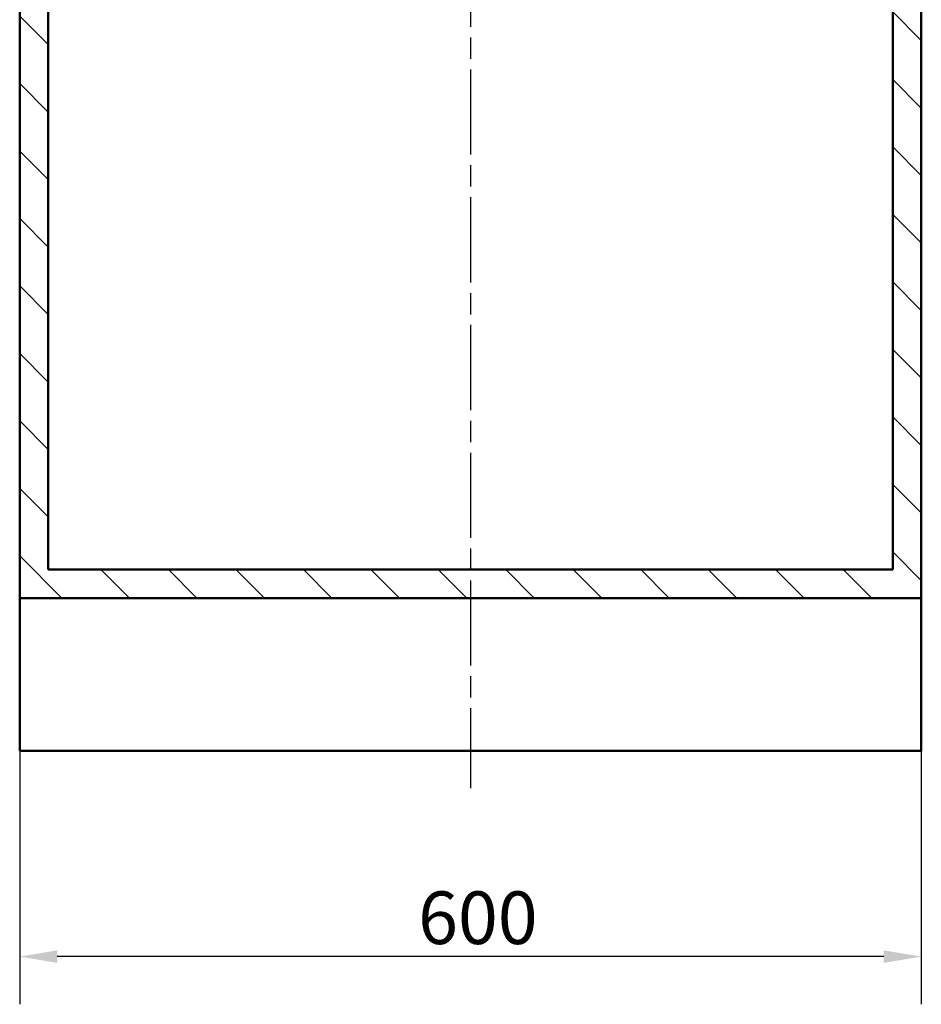
# Model space of a CAD drawing. Units: millimetres. Extents: x 0 to 2100, y 0 to 3886.
# Drawn here: x 732 to 1332, y 676 to 1331 of the extents above; entities that cross this region are included whole.
import ezdxf

# ---------------------------------------------------------------- set-up
doc = ezdxf.new("R2010")
doc.units = ezdxf.units.MM
doc.header["$LTSCALE"] = 10
doc.linetypes.add('CHAIN', pattern=[0.3543, 0.2362, -0.0295, 0.0591, -0.0295])
doc.linetypes.add('DASH_DOT', pattern=[0.182, 0.1181, -0.0295, 0.0049, -0.0295])
for name, color, linetype, lineweight in [('Centerline(ISO)', 7, 'DASH_DOT', 25), ('Dimensions(ISO)', 7, 'Continuous', 25), ('Hatch', 7, 'Continuous', 9), ('Visible Edges(ISO)', 7, 'Continuous', 50)]:
    doc.layers.add(name, color=color, linetype=linetype, lineweight=lineweight)
doc.styles.add('Text_3.5mm', font='arial.ttf', dxfattribs={"width": 0.9})
doc.dimstyles.new('KS-STANDARD', dxfattribs={"dimscale": 10, "dimtxt": 3.5, "dimasz": 2.5, "dimexe": 3.175, "dimexo": 0, "dimgap": 0.8, "dimtad": 1, "dimdec": 1, "dimrnd": 1e-08, "dimtxsty": 'Text_3.5mm', "dimcen": 0.09, "dimdle": 10, "dimclrd": 7, "dimclre": 7, "dimclrt": 7, "dimadec": 0, "dimazin": 2, "dimtfac": 0.714286, "dimtdec": 4, "dimtmove": 0, "dimatfit": 3, "dimfxl": 1, "dimtolj": 1, "dimlwd": 25, "dimlwe": 25, "dimarcsym": 0})

# ---------------------------------------------------------------- blocks, each defined once
blk = doc.blocks.new('*D7')
at = {"layer": 'Defpoints', "color": 0, "linetype": 'Continuous', "transparency": 16777216}
for p in [(732.25, 844.29), (1332.25, 844.29), (732.25, 707.41)]:
    blk.add_point(p, dxfattribs=at)
at = {"layer": 'Dimensions(ISO)', "color": 7, "linetype": 'Continuous', "lineweight": 25, "transparency": 16777216}
for p, q in [((732.25, 844.29), (732.25, 675.66)), ((1332.25, 844.29), (1332.25, 675.66)), ((1307.25, 707.41), (757.25, 707.41))]:
    blk.add_line(p, q, dxfattribs=at)
at = {"layer": 'Dimensions(ISO)', "color": 7, "linetype": 'Continuous', "transparency": 16777216}
for points in [[(757.25, 711.58), (757.25, 703.25), (732.25, 707.41)], [(1307.25, 711.58), (1307.25, 703.25), (1332.25, 707.41)]]:
    blk.add_solid(points, dxfattribs=at)
at = {"layer": 'Dimensions(ISO)', "color": 7, "linetype": 'Continuous', "lineweight": 25, "transparency": 16777216, "insert": (997.42, 733.28), "char_height": 35, "attachment_point": 4, "style": 'Text_3.5mm'}
blk.add_mtext('\\A1;600', dxfattribs=at)

msp = doc.modelspace()

# ---------------------------------------------------------------- hatches: boundary and pattern name
at = {"layer": 'Hatch'}
h = msp.add_hatch(dxfattribs=at)
h.set_pattern_fill('ANSI31', color=256, scale=254, angle=90, style=0)
h.set_pattern_definition([(135, (0, 0), (-22.45064, -22.45064), [])])
h.paths.add_polyline_path([(1313.25, 1720.59), (1313.25, 964.89), (751.25, 964.89), (751.25, 1720.59), (732.25, 1720.59), (732.25, 945.89), (1332.25, 945.89), (1332.25, 1720.59), (1323.25, 1720.59)])

# ---------------------------------------------------------------- linework, layer by layer
at = {"layer": 'Centerline(ISO)', "linetype": 'CHAIN', "ltscale": 23.990969}
msp.add_line((1032.25, 1807.7), (1032.25, 819.58), dxfattribs=at)
at = {"layer": 'Visible Edges(ISO)'}
for p, q in [((732.25, 1720.59), (732.25, 945.89)), ((751.25, 964.89), (751.25, 1720.59)), ((1313.25, 1720.59), (1313.25, 964.89)), ((1332.25, 945.89), (1332.25, 1720.59)), ((1313.25, 964.89), (751.25, 964.89)), ((732.25, 945.89), (1332.25, 945.89)), ((732.25, 945.89), (732.25, 844.29)), ((1332.25, 945.89), (1332.25, 844.29)), ((1332.25, 844.29), (732.25, 844.29))]:
    msp.add_line(p, q, dxfattribs=at)

# ---------------------------------------------------------------- dimensions: what is measured, and where the dimension line sits
at = {"layer": 'Dimensions(ISO)', "color": 7, "linetype": 'Continuous', "lineweight": 25}
dim = msp.add_linear_dim(base=(732.25, 707.41), p1=(1332.25, 844.29), p2=(732.25, 844.29), angle=180, dimstyle='KS-STANDARD', override={"dimgap": 0.8, "dimdec": 1, "dimtol": 0, "dimlim": 0, "dimtp": 0, "dimtm": 0, "dimtdec": 4, "dimtofl": 0, "dimatfit": 1}, dxfattribs=at)
dim.commit()
dim.dimension.update_dxf_attribs({"geometry": '*D7', "text_midpoint": (1032.25, 707.41), "dimtype": 160})

doc.saveas('drawing.dxf')
